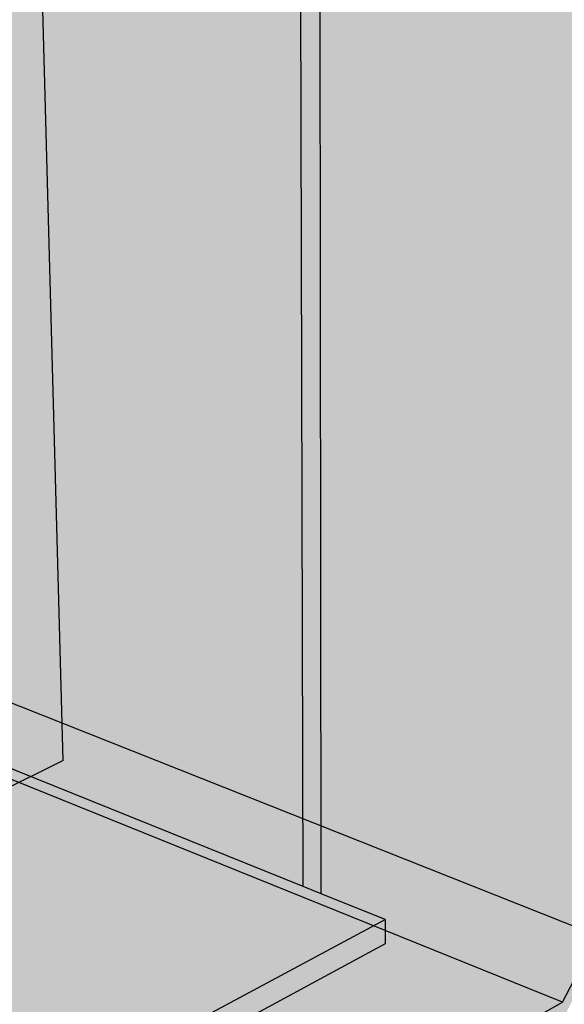
# Model space of a CAD drawing. Units: inches. Extents: x 886 to 1453, y 1694 to 1787.
# Drawn here: x 1326 to 1334, y 1740 to 1755 of the extents above; entities that cross this region are included whole.
import ezdxf

# ---------------------------------------------------------------- set-up
doc = ezdxf.new("R2010")
doc.units = ezdxf.units.IN
doc.header["$MEASUREMENT"] = 0
for name, color, linetype in [('510 COLPHENE 3000', 7, 'Continuous'), ('610 SOPRABOARD', 7, 'Continuous'), ('720 Insulation Adjacent to Waterproofing', 7, 'Continuous')]:
    doc.layers.add(name, color=color, linetype=linetype)

msp = doc.modelspace()

# ---------------------------------------------------------------- hatches: boundary and pattern name
at = {"layer": '510 COLPHENE 3000'}
h = msp.add_hatch(color=9, dxfattribs=at)
h.dxf.hatch_style = 1
h.paths.add_polyline_path([(1334.791, 1780.415), (1296.799, 1785.791), (1299.805, 1760.258), (1299.692, 1759.994), (1300.311, 1754.754), (1334.567, 1741.157), (1334.579, 1747.611), (1334.716, 1747.956)])
h.paths.add_polyline_path([(1300.311, 1754.754), (1299.856, 1754.006), (1334.053, 1740.166), (1334.567, 1741.157)])
h.paths.add_polyline_path([(1299.856, 1754.006), (1295.252, 1752.473), (1295.127, 1752.271), (1291.296, 1750.992), (1325.472, 1735.157), (1329.341, 1737.332), (1329.483, 1737.604), (1334.053, 1740.166)])
h.paths.add_polyline_path([(1291.296, 1750.992), (1291.838, 1747.42), (1324.265, 1731.427), (1324.278, 1731.055), (1324.438, 1730.976), (1325.627, 1730.386), (1325.472, 1735.157)])
h = msp.add_hatch(color=252, dxfattribs=at)
h.dxf.hatch_style = 1
h.paths.add_polyline_path([(1334.715, 1747.594), (1334.759, 1747.695), (1334.853, 1747.914), (1334.943, 1780.445), (1334.791, 1780.415), (1334.716, 1747.956), (1334.579, 1747.611), (1334.567, 1741.157), (1334.053, 1740.166), (1329.483, 1737.604), (1329.341, 1737.332), (1325.472, 1735.157), (1325.627, 1730.386), (1325.78, 1730.479), (1325.635, 1735.051), (1329.404, 1737.177), (1329.467, 1737.296), (1329.547, 1737.448), (1334.109, 1740.013), (1334.701, 1741.154)])
at = {"layer": '610 SOPRABOARD'}
h = msp.add_hatch(color=251, dxfattribs=at)
h.dxf.hatch_style = 1
h.paths.add_polyline_path([(1330.109, 1780.506), (1330.103, 1780.975), (1296.483, 1785.756), (1296.527, 1785.387), (1299.82, 1754.15), (1330.203, 1741.887)])
h.paths.add_polyline_path([(1299.82, 1754.15), (1291.402, 1751.357), (1322.959, 1736.855), (1331.419, 1741.396), (1330.473, 1741.778), (1330.203, 1741.887)])
h = msp.add_hatch(color=251, dxfattribs=at)
h.dxf.hatch_style = 1
h.paths.add_polyline_path([(1330.418, 1781.033), (1330.103, 1780.975), (1330.109, 1780.506), (1330.203, 1741.887), (1330.473, 1741.778), (1330.473, 1741.99)])
h.paths.add_polyline_path([(1296.959, 1785.769), (1296.799, 1785.791), (1296.483, 1785.756), (1330.103, 1780.975), (1330.418, 1781.033)])
h = msp.add_hatch(color=251, dxfattribs=at)
h.dxf.hatch_style = 1
h.paths.add_polyline_path([(1291.402, 1751.357), (1291.449, 1751.043), (1291.656, 1750.947), (1322.975, 1736.472), (1322.959, 1736.855)])
h.paths.add_polyline_path([(1331.422, 1741.033), (1331.419, 1741.396), (1322.959, 1736.855), (1322.975, 1736.472)])
at = {"layer": '720 Insulation Adjacent to Waterproofing'}
h = msp.add_hatch(color=9, dxfattribs=at)
h.dxf.hatch_style = 1
h.paths.add_polyline_path([(1323.72, 1781.387), (1294.92, 1785.583), (1298.867, 1753.678), (1324.995, 1742.942)])
h.paths.add_polyline_path([(1325.615, 1781.713), (1323.72, 1781.387), (1324.995, 1742.942), (1326.642, 1743.758)])
h.paths.add_polyline_path([(1296.799, 1785.791), (1294.92, 1785.583), (1323.72, 1781.387), (1325.615, 1781.713)])

# ---------------------------------------------------------------- linework, layer by layer
at = {"layer": '510 COLPHENE 3000'}
for p, q in [((1334.567, 1741.157), (1300.311, 1754.754)), ((1334.053, 1740.166), (1299.856, 1754.006)), ((1334.053, 1740.166), (1334.567, 1741.157)), ((1329.483, 1737.604), (1334.053, 1740.166))]:
    msp.add_line(p, q, dxfattribs=at)
at = {"layer": '610 SOPRABOARD'}
for p, q in [((1330.473, 1741.99), (1330.418, 1781.033)), ((1330.203, 1741.887), (1330.109, 1780.506)), ((1330.203, 1741.887), (1299.82, 1754.15)), ((1330.473, 1741.778), (1330.473, 1741.99)), ((1330.473, 1741.778), (1330.203, 1741.887)), ((1331.419, 1741.396), (1330.473, 1741.778)), ((1322.959, 1736.855), (1331.419, 1741.396)), ((1331.419, 1741.396), (1331.422, 1741.033)), ((1331.422, 1741.033), (1322.975, 1736.472))]:
    msp.add_line(p, q, dxfattribs=at)
at = {"layer": '720 Insulation Adjacent to Waterproofing'}
for q in [(1325.615, 1781.713), (1324.995, 1742.942)]:
    msp.add_line((1326.642, 1743.758), q, dxfattribs=at)

doc.saveas('drawing.dxf')
